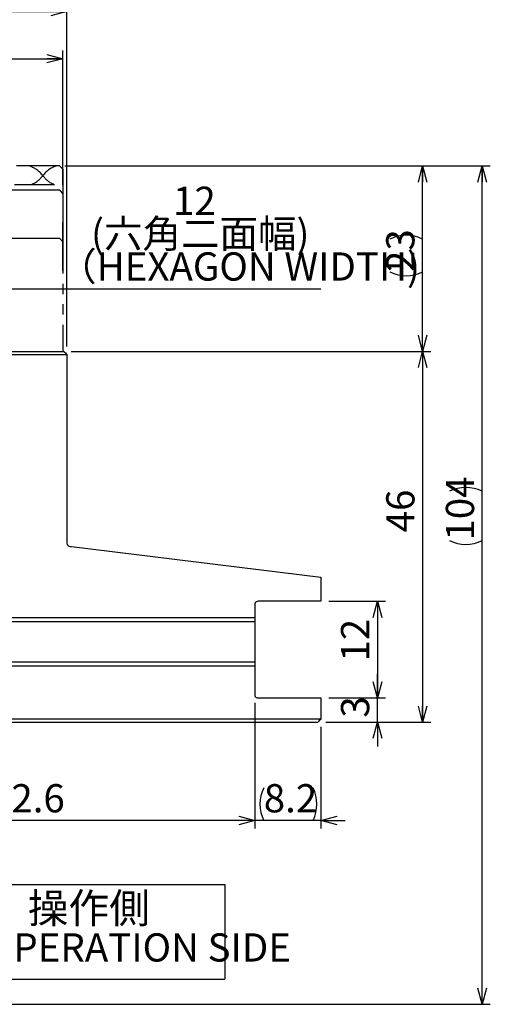
# Model space of a CAD drawing. Extents: x 2 to 594, y 2 to 418.
# Drawn here: x 334 to 392, y 126 to 248 of the extents above; entities that cross this region are included whole.
import ezdxf

# ---------------------------------------------------------------- set-up
doc = ezdxf.new("R2010")
doc.units = 0
doc.linetypes.add('PHANTOM', pattern=[12.7, 6.35, -1.27, 1.27, -1.27, 1.27, -1.27])
doc.layers.get('0').update_dxf_attribs({"linetype": 'CONTINUOUS'})
doc.styles.add('SLDTEXTSTYLE0', font='TXT', dxfattribs={"width": 0.7, "bigfont": 'bigfont'})
doc.dimstyles.new('SLDDIMSTYLE0', dxfattribs={"dimtxt": 3.5, "dimasz": 2, "dimexe": 0, "dimexo": 0.0625, "dimgap": 0.875, "dimtad": 3, "dimdec": 3, "dimrnd": 1e-09, "dimzin": 12, "dimtxsty": 'SLDTEXTSTYLE0', "dimblk1": 'OPEN30', "dimblk2": 'OPEN30', "dimsah": 1, "dimcen": 0.09, "dimazin": 3, "dimtfac": 1, "dimtdec": 3, "dimtofl": 0, "dimtmove": 0, "dimatfit": 3, "dimtolj": 1, "dimtzin": 12})
doc.dimstyles.new('SLDDIMSTYLE1', dxfattribs={"dimtxt": 3.5, "dimasz": 2, "dimexe": 0, "dimexo": 0.0625, "dimgap": 0.875, "dimtad": 3, "dimdec": 3, "dimrnd": 1e-09, "dimzin": 12, "dimtxsty": 'SLDTEXTSTYLE0', "dimblk1": 'OPEN30', "dimblk2": 'OPEN30', "dimsah": 1, "dimcen": 0.09, "dimazin": 3, "dimtfac": 1, "dimtdec": 3, "dimtmove": 0, "dimatfit": 3, "dimtolj": 1, "dimtzin": 12})
doc.dimstyles.new('SLDDIMSTYLE2', dxfattribs={"dimtxt": 3.5, "dimasz": 2, "dimexe": 0, "dimexo": 0.0625, "dimgap": 0.875, "dimtad": 3, "dimdec": 4, "dimzin": 12, "dimtxsty": 'SLDTEXTSTYLE0', "dimblk1": 'OPEN30', "dimblk2": 'OPEN30', "dimsah": 1, "dimcen": 0.09, "dimazin": 3, "dimtfac": 1, "dimtdec": 3, "dimtofl": 0, "dimtmove": 0, "dimatfit": 3, "dimtolj": 1, "dimtzin": 12})
doc.dimstyles.new('SLDDIMSTYLE3', dxfattribs={"dimtxt": 3.5, "dimasz": 2, "dimexe": 0, "dimexo": 0.0625, "dimgap": 0.875, "dimtad": 3, "dimdec": 1, "dimrnd": 1e-09, "dimzin": 12, "dimtxsty": 'SLDTEXTSTYLE0', "dimblk1": 'OPEN30', "dimblk2": 'OPEN30', "dimsah": 1, "dimcen": 0.09, "dimazin": 3, "dimtfac": 1, "dimtdec": 3, "dimtmove": 0, "dimatfit": 3, "dimtolj": 1, "dimtzin": 12})

# ---------------------------------------------------------------- blocks, each defined once
blk = doc.blocks.new('_OPEN30')
at = {"color": 0, "linetype": 'BYBLOCK'}
for p, q in [((-1, 0.267949), (0, 0)), ((0, 0), (-1, -0.267949)), ((0, 0), (-1, 0))]:
    blk.add_line(p, q, dxfattribs=at)
blk = doc.blocks.new('_D')
at = {"color": 7, "linetype": 'CONTINUOUS'}
for p, q in [((240.1, 163.15), (240.1, 147.55)), ((362.7, 163.15), (362.7, 147.55)), ((362.7, 148.55), (240.1, 148.55))]:
    blk.add_line(p, q, dxfattribs=at)
at = {"color": 7, "linetype": 'CONTINUOUS', "xscale": 2, "yscale": 2, "rotation": 180.0000000000004}
blk.add_blockref('_OPEN30', (240.1, 148.55, -0.09), dxfattribs=at)
at = {"color": 7, "linetype": 'CONTINUOUS', "xscale": 2, "yscale": 2}
blk.add_blockref('_OPEN30', (362.7, 148.55, -0.09), dxfattribs=at)
at = {"color": 7, "linetype": 'CONTINUOUS', "insert": (327.2, 153.06), "char_height": 3.5, "attachment_point": 1, "style": 'SLDTEXTSTYLE0'}
blk.add_mtext('122.6', dxfattribs=at)
blk = doc.blocks.new('_D_1')
at = {"color": 7, "linetype": 'CONTINUOUS'}
for p, q in [((263.4, 207.35), (263.4, 249.93)), ((339.4, 207.35), (339.4, 249.93)), ((263.4, 248.93), (339.4, 248.93))]:
    blk.add_line(p, q, dxfattribs=at)
at = {"color": 7, "linetype": 'CONTINUOUS', "xscale": 2, "yscale": 2, "rotation": 180.0000000000004}
blk.add_blockref('_OPEN30', (263.4, 248.93, -0.09), dxfattribs=at)
at = {"color": 7, "linetype": 'CONTINUOUS', "xscale": 2, "yscale": 2}
blk.add_blockref('_OPEN30', (339.4, 248.93, -0.09), dxfattribs=at)
at = {"color": 7, "linetype": 'CONTINUOUS', "insert": (299.25, 253.44), "char_height": 3.5, "attachment_point": 1, "style": 'SLDTEXTSTYLE0'}
blk.add_mtext('76', dxfattribs=at)
blk = doc.blocks.new('_D_3')
at = {"color": 7, "linetype": 'CONTINUOUS'}
for p, q in [((371.9, 175.75), (378.91, 175.75)), ((377.91, 175.75), (377.91, 163.75)), ((371.9, 163.75), (378.91, 163.75))]:
    blk.add_line(p, q, dxfattribs=at)
at = {"color": 7, "linetype": 'CONTINUOUS', "xscale": 2, "yscale": 2}
for p, rotation in [((377.91, 175.75, -0.09), 90.0000000000004), ((377.91, 163.75, -0.09), 270.0000000000004)]:
    blk.add_blockref('_OPEN30', p, dxfattribs=dict(at, rotation=rotation))
at = {"color": 7, "linetype": 'CONTINUOUS', "insert": (373.39, 168.27), "char_height": 3.5, "attachment_point": 1, "rotation": 90, "style": 'SLDTEXTSTYLE0'}
blk.add_mtext('12', dxfattribs=at)
blk = doc.blocks.new('_D_4')
at = {"color": 7, "linetype": 'CONTINUOUS'}
for p, q in [((377.91, 163.75), (377.91, 166.75)), ((371.9, 163.75), (378.91, 163.75)), ((377.91, 160.75), (377.91, 163.75)), ((371.5, 160.75), (378.91, 160.75)), ((377.91, 160.75), (377.91, 157.75))]:
    blk.add_line(p, q, dxfattribs=at)
at = {"color": 7, "linetype": 'CONTINUOUS', "xscale": 2, "yscale": 2}
for p, rotation in [((377.91, 163.75, -0.09), 270.0000000000004), ((377.91, 160.75, -0.09), 90.0000000000004)]:
    blk.add_blockref('_OPEN30', p, dxfattribs=dict(at, rotation=rotation))
at = {"color": 7, "linetype": 'CONTINUOUS', "insert": (373.39, 161.31), "char_height": 3.5, "attachment_point": 1, "rotation": 90, "style": 'SLDTEXTSTYLE0'}
blk.add_mtext('3', dxfattribs=at)
blk = doc.blocks.new('_D_5')
at = {"color": 7, "linetype": 'CONTINUOUS'}
for p, q in [((295.4, 197.41), (295.4, 215.52)), ((307.4, 197.41), (307.4, 215.52)), ((295.4, 214.52), (307.4, 214.52)), ((307.4, 214.52), (370.89, 214.52))]:
    blk.add_line(p, q, dxfattribs=at)
at = {"color": 7, "linetype": 'CONTINUOUS', "xscale": 2, "yscale": 2, "rotation": 180.0000000000004}
blk.add_blockref('_OPEN30', (295.4, 214.52, -0.09), dxfattribs=at)
at = {"color": 7, "linetype": 'CONTINUOUS', "xscale": 2, "yscale": 2}
blk.add_blockref('_OPEN30', (307.4, 214.52, -0.09), dxfattribs=at)
at = {"color": 7, "linetype": 'CONTINUOUS', "char_height": 3.5, "attachment_point": 1, "style": 'SLDTEXTSTYLE0'}
for s, insert in [('12', (352.56, 227.18)), ('(六角二面幅)', (342.38, 223.1)), ('（HEXAGON WIDTH)', (338.31, 219.03))]:
    blk.add_mtext(s, dxfattribs=dict(at, insert=insert))
blk = doc.blocks.new('_D_6')
at = {"color": 7, "linetype": 'CONTINUOUS'}
for p, q in [((339.13, 229.75), (391.91, 229.75)), ((390.91, 125.75), (390.91, 229.75)), ((314.57, 125.75), (391.91, 125.75))]:
    blk.add_line(p, q, dxfattribs=at)
for centre, start, end in [((388.87, 185.32), 63.4349, 116.5651), ((388.87, 187.35), 243.4349, 296.5651)]:
    blk.add_arc(centre, 4.55, start, end, dxfattribs=at)
at = {"color": 7, "linetype": 'CONTINUOUS', "xscale": 2, "yscale": 2}
for p, rotation in [((390.91, 229.75, -0.09), 90.0000000000004), ((390.91, 125.75, -0.09), 270.0000000000004)]:
    blk.add_blockref('_OPEN30', p, dxfattribs=dict(at, rotation=rotation))
at = {"color": 7, "linetype": 'CONTINUOUS', "insert": (386.4, 183.28), "char_height": 3.5, "attachment_point": 1, "rotation": 90, "style": 'SLDTEXTSTYLE0'}
blk.add_mtext('104', dxfattribs=at)
blk = doc.blocks.new('_D_7')
at = {"color": 7, "linetype": 'CONTINUOUS'}
for p, q in [((339.9, 206.75), (384.52, 206.75)), ((383.52, 206.75), (383.52, 160.75)), ((371.5, 160.75), (384.52, 160.75))]:
    blk.add_line(p, q, dxfattribs=at)
at = {"color": 7, "linetype": 'CONTINUOUS', "xscale": 2, "yscale": 2}
for p, rotation in [((383.52, 206.75, -0.09), 90.0000000000004), ((383.52, 160.75, -0.09), 270.0000000000004)]:
    blk.add_blockref('_OPEN30', p, dxfattribs=dict(at, rotation=rotation))
at = {"color": 7, "linetype": 'CONTINUOUS', "insert": (379, 184.3), "char_height": 3.5, "attachment_point": 1, "rotation": 90, "style": 'SLDTEXTSTYLE0'}
blk.add_mtext('46', dxfattribs=at)
blk = doc.blocks.new('_D_8')
at = {"color": 7, "linetype": 'CONTINUOUS'}
for p, q in [((339.13, 229.75), (384.52, 229.75)), ((383.52, 206.75), (383.52, 229.75)), ((339.9, 206.75), (384.52, 206.75))]:
    blk.add_line(p, q, dxfattribs=at)
for centre, start, end in [((381.48, 216.6), 63.4349, 116.5651), ((381.48, 220.67), 243.4349, 296.5651)]:
    blk.add_arc(centre, 4.55, start, end, dxfattribs=at)
at = {"color": 7, "linetype": 'CONTINUOUS', "xscale": 2, "yscale": 2}
for p, rotation in [((383.52, 229.75, -0.09), 90.0000000000004), ((383.52, 206.75, -0.09), 270.0000000000004)]:
    blk.add_blockref('_OPEN30', p, dxfattribs=dict(at, rotation=rotation))
at = {"color": 7, "linetype": 'CONTINUOUS', "insert": (379, 216.6), "char_height": 3.5, "attachment_point": 1, "rotation": 90, "style": 'SLDTEXTSTYLE0'}
blk.add_mtext('23', dxfattribs=at)
blk = doc.blocks.new('_D_10')
at = {"color": 7, "linetype": 'CONTINUOUS'}
for start, end in [(7, 9.0377), (0, 7)]:
    blk.add_arc((85.3, 160.75), 161.8, start, end, dxfattribs=at)
at = {"color": 7, "linetype": 'CONTINUOUS', "xscale": 2, "yscale": 2}
for p, rotation in [((245.9, 180.47, -0.09), 96.64590792174236), ((247.11, 160.75, -0.09), 270.3540920782577)]:
    blk.add_blockref('_OPEN30', p, dxfattribs=dict(at, rotation=rotation))
at = {"color": 7, "linetype": 'CONTINUOUS', "insert": (249.59, 186.79), "char_height": 3.5, "attachment_point": 1, "rotation": 277.9559, "style": 'SLDTEXTSTYLE0'}
blk.add_mtext('7°', dxfattribs=at)
blk = doc.blocks.new('_D_11')
at = {"color": 7, "linetype": 'CONTINUOUS'}
for p, q in [((362.7, 163.15), (362.7, 147.55)), ((370.9, 160.15), (370.9, 147.55)), ((362.7, 148.55), (359.7, 148.55)), ((370.9, 148.55), (362.7, 148.55)), ((370.9, 148.55), (373.9, 148.55))]:
    blk.add_line(p, q, dxfattribs=at)
for centre, start, end in [((367.89, 150.58), 153.4349, 206.5651), ((365.85, 150.58), 333.4349, 26.5651)]:
    blk.add_arc(centre, 4.55, start, end, dxfattribs=at)
at = {"color": 7, "linetype": 'CONTINUOUS', "xscale": 2, "yscale": 2}
blk.add_blockref('_OPEN30', (362.7, 148.55, -0.09), dxfattribs=at)
at = {"color": 7, "linetype": 'CONTINUOUS', "xscale": 2, "yscale": 2, "rotation": 180.0000000000004}
blk.add_blockref('_OPEN30', (370.9, 148.55, -0.09), dxfattribs=at)
at = {"color": 7, "linetype": 'CONTINUOUS', "insert": (363.81, 153.06), "char_height": 3.5, "attachment_point": 1, "style": 'SLDTEXTSTYLE0'}
blk.add_mtext('8.2', dxfattribs=at)
blk = doc.blocks.new('_D_14')
at = {"color": 7, "linetype": 'CONTINUOUS'}
for p, q in [((263.9, 227.35), (263.9, 244.06)), ((338.9, 227.35), (338.9, 244.06)), ((263.9, 243.06), (338.9, 243.06))]:
    blk.add_line(p, q, dxfattribs=at)
for centre, start, end in [((303.33, 245.1), 153.4349, 206.5651), ((299.25, 245.1), 333.4349, 26.5651)]:
    blk.add_arc(centre, 4.55, start, end, dxfattribs=at)
at = {"color": 7, "linetype": 'CONTINUOUS', "xscale": 2, "yscale": 2, "rotation": 180.0000000000004}
blk.add_blockref('_OPEN30', (263.9, 243.06, -0.09), dxfattribs=at)
at = {"color": 7, "linetype": 'CONTINUOUS', "xscale": 2, "yscale": 2}
blk.add_blockref('_OPEN30', (338.9, 243.06, -0.09), dxfattribs=at)
at = {"color": 7, "linetype": 'CONTINUOUS', "insert": (299.25, 247.57), "char_height": 3.5, "attachment_point": 1, "style": 'SLDTEXTSTYLE0'}
blk.add_mtext('75', dxfattribs=at)

msp = doc.modelspace()

# ---------------------------------------------------------------- linework, layer by layer
at = {"color": 7, "linetype": 'PHANTOM'}
for p, q in [((334.66941, 229.74807), (333.13318, 229.74807)), ((338.13318, 229.74807), (334.66941, 229.74807)), ((338.5013, 229.74807), (338.13318, 229.74807)), ((338.54836, 229.70102), (338.5013, 229.74807)), ((338.9013, 229.34807), (338.54836, 229.70102)), ((336.3013, 228.64807), (336.5013, 228.64807)), ((336.5013, 228.44807), (336.3013, 228.44807)), ((338.9013, 229.34807), (338.9013, 226.34807)), ((332.86998, 227.43092), (337.86998, 227.43092)), ((338.5013, 226.74807), (264.3013, 226.74807)), ((338.6013, 226.64807), (338.5013, 226.74807)), ((338.9013, 226.34807), (338.6013, 226.64807)), ((338.9013, 226.34807), (338.9013, 220.34807)), ((338.9013, 222.74807), (338.9013, 206.74807)), ((338.9013, 220.34807), (338.9013, 222.74807)), ((338.5013, 220.74807), (264.3013, 220.74807)), ((338.9013, 220.34807), (338.5013, 220.74807)), ((338.9013, 216.7329), (338.9013, 220.34807))]:
    msp.add_line(p, q, dxfattribs=at)
at = {"color": 7, "linetype": 'CONTINUOUS'}
for p, q in [((325.4013, 206.74807), (339.0013, 206.74807)), ((325.69316, 206.34807), (339.4013, 206.34807)), ((339.4013, 206.34807), (339.4013, 182.94807)), ((339.8013, 182.54807), (339.95278, 182.54807)), ((339.95278, 182.54807), (370.8995, 178.7483)), ((370.8995, 178.7483), (370.8995, 175.74807)), ((362.7013, 175.34807), (362.7013, 173.74807)), ((370.8995, 175.74807), (363.1013, 175.74807)), ((324.23445, 173.74807), (362.7013, 173.74807)), ((324.33515, 173.24807), (362.7013, 173.24807)), ((362.7013, 173.24807), (362.7013, 168.24807)), ((240.1013, 168.24807), (362.7013, 168.24807)), ((240.1013, 167.74807), (362.7013, 167.74807)), ((362.7013, 167.74807), (362.7013, 164.14807)), ((363.1013, 163.74807), (370.8995, 163.74807)), ((370.8995, 163.74807), (370.8995, 161.14807)), ((231.9031, 161.14807), (370.8995, 161.14807)), ((232.30137, 160.74807), (370.50122, 160.74807)), ((327.3092, 140.62468), (358.9929, 140.62468)), ((358.9929, 140.62468), (358.9929, 128.8757)), ((327.3092, 128.8757), (358.9929, 128.8757))]:
    msp.add_line(p, q, dxfattribs=at)
at = {"color": 7, "linetype": 'PHANTOM'}
for centre, start, end in [((333.9013, 226.84807), 36.8698976, 75.1648884), ((338.9013, 226.84807), 104.8351116, 143.1301024), ((333.9013, 230.24807), 290.1069717, 323.1301024), ((338.9013, 230.24807), 216.8698976, 249.8930283)]:
    msp.add_arc(centre, 3, start, end, dxfattribs=at)
at = {"color": 7, "linetype": 'CONTINUOUS'}
for points in [[(339.0013, 206.74807), (339.1346, 206.61477), (339.26793, 206.48144), (339.4013, 206.34807)], [(362.7013, 173.74807), (362.7013, 173.57962), (362.7013, 173.41293), (362.7013, 173.24807)], [(362.7013, 168.24807), (362.7013, 168.08312), (362.7013, 167.91643), (362.7013, 167.74807)], [(370.8995, 161.14807), (370.76687, 161.01449), (370.63411, 160.88116), (370.50122, 160.74807)]]:
    msp.add_open_spline(points, degree=3, dxfattribs=at)
for points, knots in [([(339.4013, 182.94807), (339.4013, 182.83155), (339.45471, 182.72288), (339.60845, 182.5825), (339.70459, 182.54807), (339.8013, 182.54807)], [0, 0, 0, 0, 0.5, 0.5, 1, 1, 1, 1]), ([(363.1013, 175.74807), (363.0227, 175.74807), (362.94514, 175.72777), (362.83203, 175.64747), (362.79439, 175.61165), (362.74623, 175.53473), (362.73133, 175.50465), (362.70875, 175.43351), (362.7013, 175.39154), (362.7013, 175.34807)], [0, 0, 0, 0, 0.5, 0.5, 0.75, 0.75, 0.875, 0.875, 1, 1, 1, 1]), ([(362.7013, 164.14807), (362.7013, 164.10461), (362.70867, 164.063), (362.73118, 163.99185), (362.74598, 163.96188), (362.79417, 163.88473), (362.83096, 163.84961), (362.94443, 163.76856), (363.02272, 163.74807), (363.1013, 163.74807)], [0, 0, 0, 0, 0.125, 0.125, 0.25, 0.25, 0.5, 0.5, 1, 1, 1, 1])]:
    msp.add_open_spline(points, degree=3, knots=knots, dxfattribs=at)

# ---------------------------------------------------------------- texts
at = {"color": 7, "linetype": 'CONTINUOUS', "attachment_point": 1, "style": 'SLDTEXTSTYLE0'}
for s, insert, char_height in [('操作側', (334.52888, 139.52846), 3.704167), ('OPERATION SIDE', (329.20543, 134.5526), 3.5)]:
    msp.add_mtext(s, dxfattribs=dict(at, insert=insert, char_height=char_height))

# ---------------------------------------------------------------- dimensions: what is measured, and where the dimension line sits
at = {"color": 7, "linetype": 'CONTINUOUS'}
for base, p1, p2, angle, dimstyle, picture, middle in [((339.4013, 248.92724), (263.4013, 206.34807), (339.4013, 206.34807), 0, 'SLDDIMSTYLE0', '_D_1', (301.28931, 248.92724)), ((383.51629, 160.74807), (338.9013, 206.74807), (370.50122, 160.74807), 90, 'SLDDIMSTYLE0', '_D_7', (383.51629, 186.33645)), ((377.90531, 163.74807), (370.8995, 175.74807), (370.8995, 163.74807), 90, 'SLDDIMSTYLE0', '_D_3', (377.90531, 170.31103)), ((377.90531, 163.74807), (370.50122, 160.74807), (370.8995, 163.74807), 90, 'SLDDIMSTYLE1', '_D_4', (377.90531, 162.32696))]:
    dim = msp.add_linear_dim(base=base, p1=p1, p2=p2, angle=angle, dimstyle=dimstyle, dxfattribs=at)
    dim.commit()
    dim.dimension.update_dxf_attribs({"geometry": picture, "text_midpoint": middle, "dimtype": 160})
for base, p1, p2, text, dimstyle, picture, middle in [((338.9013, 243.05971), (263.9013, 226.34807), (338.9013, 226.34807), '(<>)', 'SLDDIMSTYLE0', '_D_14', (301.28931, 243.05971)), ((307.4013, 214.51653), (295.4013, 196.41218), (307.4013, 196.41218), '<>\\P(六角二面幅)\\P（HEXAGON WIDTH)', 'SLDDIMSTYLE0', '_D_5', (354.5999, 214.51653)), ((362.7013, 148.54637), (370.8995, 161.14807), (362.7013, 164.14807), '(<>)', 'SLDDIMSTYLE3', '_D_11', (366.86912, 148.54637))]:
    dim = msp.add_linear_dim(base=base, p1=p1, p2=p2, text=text, dimstyle=dimstyle, dxfattribs=at)
    dim.commit()
    dim.dimension.update_dxf_attribs({"geometry": picture, "text_midpoint": middle, "dimtype": 160})
for base, p1, picture, middle in [((390.91078, 229.74807), (313.57287, 125.74807), '_D_6', (390.91078, 186.33645)), ((383.51629, 229.74807), (338.9013, 206.74807), '_D_8', (383.51629, 218.6351))]:
    dim = msp.add_linear_dim(base=base, p1=p1, p2=(338.13318, 229.74807), angle=90, text='(<>)', dimstyle='SLDDIMSTYLE0', dxfattribs=at)
    dim.commit()
    dim.dimension.update_dxf_attribs({"geometry": picture, "text_midpoint": middle, "dimtype": 160})
dim = msp.add_angular_dim_2l(base=(246.80342, 170.62586), line1=((232.30137, 160.74807), (370.50122, 160.74807)), line2=((258.77764, 182.04807), (231.9031, 178.7483)), dimstyle='SLDDIMSTYLE2', dxfattribs=at)
dim.commit()
dim.dimension.update_dxf_attribs({"geometry": '_D_10', "text_midpoint": (245.54784, 183.14337), "dimtype": 162})
dim = msp.add_linear_dim(base=(240.1013, 148.54637), p1=(362.7013, 164.14807), p2=(240.1013, 164.14807), dimstyle='SLDDIMSTYLE0', dxfattribs=at)
dim.commit()
dim.dimension.update_dxf_attribs({"geometry": '_D', "text_midpoint": (332.28713, 148.54637), "dimtype": 160})

doc.saveas('drawing.dxf')
